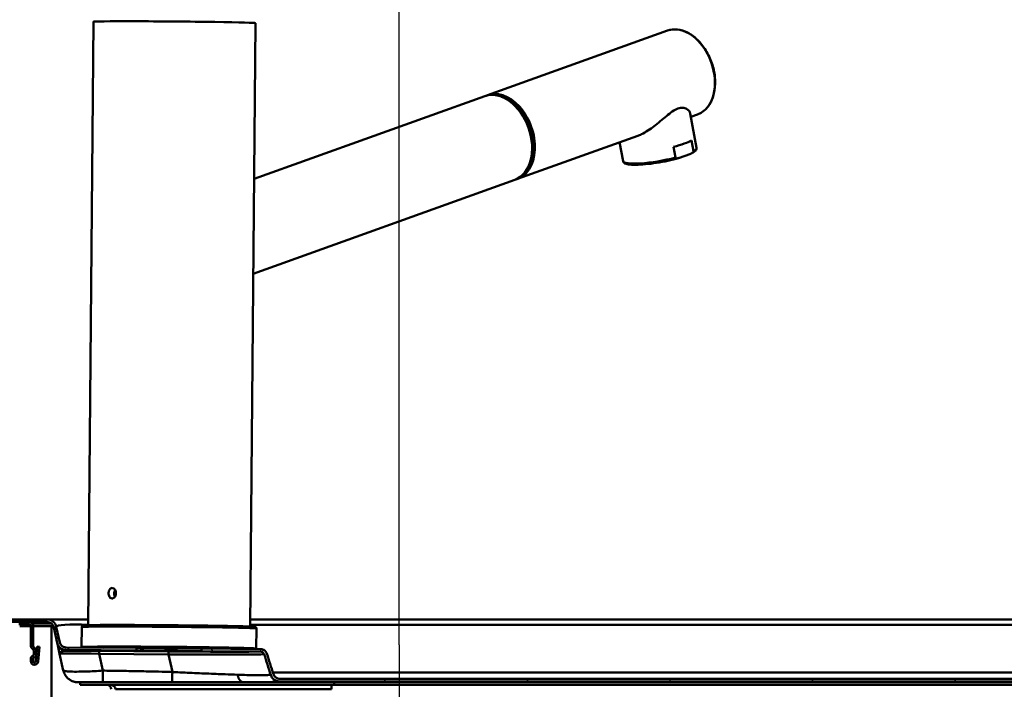
# Model space of a CAD drawing. Units: millimetres. Extents: x 0 to 2100, y 0 to 2970.
# Drawn here: x 453 to 763, y 1719 to 1930 of the extents above; entities that cross this region are included whole.
import ezdxf

# ---------------------------------------------------------------- set-up
doc = ezdxf.new("R2010")
doc.units = ezdxf.units.MM
doc.header["$LTSCALE"] = 10
doc.linetypes.add('CHAIN', pattern=[0.3543, 0.2362, -0.0295, 0.0591, -0.0295])
doc.linetypes.add('DASH_DOT', pattern=[0.182, 0.1181, -0.0295, 0.0049, -0.0295])
for name, color, linetype, lineweight in [('Centerline(ISO)', 7, 'DASH_DOT', 25), ('Dimensions(ISO)', 7, 'Continuous', 25), ('Hatch', 7, 'Continuous', 20), ('Visible Edges(ISO)', 7, 'Continuous', 50), ('Visible Tangent Edges(ISO)', 7, 'Continuous', 50)]:
    doc.layers.add(name, color=color, linetype=linetype, lineweight=lineweight)
doc.styles.add('Text__5.0mm', font='arial.ttf', dxfattribs={"width": 0.9})
doc.dimstyles.new('KS-Marketing', dxfattribs={"dimscale": 10, "dimtxt": 5, "dimasz": 3.5, "dimexe": 3.175, "dimexo": 0, "dimgap": 0.8, "dimtad": 1, "dimdec": 1, "dimrnd": 1e-08, "dimtxsty": 'Text__5.0mm', "dimcen": 0.09, "dimdle": 10, "dimclrd": 7, "dimclre": 7, "dimclrt": 7, "dimadec": 0, "dimazin": 2, "dimtfac": 0.7, "dimtdec": 4, "dimtmove": 0, "dimatfit": 3, "dimfxl": 1, "dimtolj": 1, "dimlwd": 25, "dimlwe": 25, "dimarcsym": 0})
pattern_1 = [(135, (0, 0), (-22.45064, -22.45064), [])]

# ---------------------------------------------------------------- blocks, each defined once
blk = doc.blocks.new('*D4')
at = {"layer": 'Defpoints', "color": 0, "linetype": 'Continuous', "transparency": 16777216}
for p in [(400.34, 2157.97), (400.34, 1738.72), (1000.34, 1738.72)]:
    blk.add_point(p, dxfattribs=at)
at = {"layer": 'Dimensions(ISO)', "color": 7, "linetype": 'Continuous', "lineweight": 25, "transparency": 16777216}
for p, q in [((400.34, 1738.72), (400.34, 2189.72)), ((1000.34, 1738.72), (1000.34, 2189.72)), ((965.34, 2157.97), (435.34, 2157.97))]:
    blk.add_line(p, q, dxfattribs=at)
at = {"layer": 'Dimensions(ISO)', "color": 7, "linetype": 'Continuous', "transparency": 16777216}
for points in [[(435.34, 2163.81), (435.34, 2152.14), (400.34, 2157.97)], [(965.34, 2163.81), (965.34, 2152.14), (1000.34, 2157.97)]]:
    blk.add_solid(points, dxfattribs=at)
at = {"layer": 'Dimensions(ISO)', "color": 7, "linetype": 'Continuous', "lineweight": 25, "transparency": 16777216, "insert": (650.59, 2191.5), "char_height": 50, "attachment_point": 4, "style": 'Text__5.0mm'}
blk.add_mtext('\\A1;600', dxfattribs=at)
blk = doc.blocks.new('*D9')
at = {"layer": 'Defpoints', "color": 0, "linetype": 'Continuous', "transparency": 16777216}
for p in [(400.34, 2027.64), (400.34, 1738.72), (572.84, 1732.84)]:
    blk.add_point(p, dxfattribs=at)
at = {"layer": 'Dimensions(ISO)', "color": 7, "linetype": 'Continuous', "lineweight": 25, "transparency": 16777216}
for p, q in [((400.34, 1738.72), (400.34, 2059.39)), ((572.84, 1732.84), (572.84, 2059.39)), ((537.84, 2027.64), (435.34, 2027.64))]:
    blk.add_line(p, q, dxfattribs=at)
at = {"layer": 'Dimensions(ISO)', "color": 7, "linetype": 'Continuous', "transparency": 16777216}
for points in [[(435.34, 2033.47), (435.34, 2021.8), (400.34, 2027.64)], [(537.84, 2033.47), (537.84, 2021.8), (572.84, 2027.64)]]:
    blk.add_solid(points, dxfattribs=at)
at = {"layer": 'Dimensions(ISO)', "color": 7, "linetype": 'Continuous', "lineweight": 25, "transparency": 16777216, "insert": (439, 2061.18), "char_height": 50, "attachment_point": 4, "style": 'Text__5.0mm'}
blk.add_mtext('\\A1;173', dxfattribs=at)

msp = doc.modelspace()

# ---------------------------------------------------------------- hatches: boundary and pattern name
at = {"layer": 'Hatch'}
h = msp.add_hatch(dxfattribs=at)
h.set_pattern_fill('ANSI31', color=256, scale=254, angle=90, style=0)
h.set_pattern_definition(pattern_1)
edge = h.paths.add_edge_path()
edge.add_spline(control_points=[(467.88, 1732.02), (467.7, 1732.02), (467.52, 1732.05), (467.17, 1732.15), (467, 1732.23), (466.61, 1732.47), (466.42, 1732.65), (466.11, 1733.09), (466.01, 1733.33), (465.95, 1733.59)], knot_values=[-0.269483, -0.269483, -0.269483, -0.269483, -0.215605, -0.215605, -0.158605, -0.158605, -0.079333, -0.079333, 0, 0, 0, 0], degree=3, periodic=0)
edge.add_line((465.95, 1733.59), (464.87, 1738.47))
edge.add_ellipse((461.94, 1737.82), major_axis=(2.93, 0.65), ratio=1, start_angle=0, end_angle=77.5)
edge.add_line((461.94, 1740.82), (448.37, 1740.82))
edge.add_ellipse((448.37, 1739.02), major_axis=(-1.8, 0), ratio=1, start_angle=270, end_angle=327.6076)
edge.add_ellipse((446.01, 1740.52), major_axis=(-0.536, -0.844), ratio=1, start_angle=32.3924, end_angle=90, ccw=False)
edge.add_line((446.01, 1739.52), (445.34, 1739.52))
edge.add_line((445.34, 1739.52), (445.34, 1738.72))
edge.add_line((445.34, 1738.72), (446.01, 1738.72))
edge.add_ellipse((446.01, 1740.52), major_axis=(0, -1.8), ratio=1, start_angle=0, end_angle=57.6076)
edge.add_ellipse((448.37, 1739.02), major_axis=(0.536, 0.844), ratio=1, start_angle=32.3924, end_angle=90, ccw=False)
edge.add_line((448.37, 1740.02), (453.04, 1740.02))
edge.add_line((453.04, 1740.02), (456.34, 1740.02))
edge.add_line((456.34, 1740.02), (461.94, 1740.02))
edge.add_ellipse((461.94, 1737.82), major_axis=(2.2, 0), ratio=1, start_angle=12.5, end_angle=90, ccw=False)
edge.add_line((464.08, 1738.3), (465.17, 1733.42))
edge.add_spline(control_points=[(465.17, 1733.42), (465.22, 1733.17), (465.31, 1732.93), (465.55, 1732.48), (465.71, 1732.26), (466.15, 1731.8), (466.46, 1731.59), (467.14, 1731.3), (467.51, 1731.23), (467.88, 1731.22)], knot_values=[-0.377275, -0.377275, -0.377275, -0.377275, -0.301834, -0.301834, -0.222024, -0.222024, -0.11105, -0.11105, 0, 0, 0, 0], degree=3, periodic=0)
edge.add_line((467.88, 1731.22), (490.09, 1731.03))
edge.add_line((490.09, 1731.03), (490.09, 1731.83))
edge.add_line((490.09, 1731.83), (467.88, 1732.02))
h = msp.add_hatch(dxfattribs=at)
h.set_pattern_fill('ANSI31', color=256, scale=254, angle=180, style=0)
h.set_pattern_definition([(225, (0, 0), (22.45064, -22.45064), [])])
edge = h.paths.add_edge_path()
edge.add_line((456.34, 1740.02), (453.04, 1740.02))
edge.add_line((453.04, 1740.02), (453.04, 1739.32))
edge.add_line((453.04, 1739.32), (456.34, 1739.32))
edge.add_ellipse((456.34, 1738.82), major_axis=(0.5, 0), ratio=1, start_angle=0, end_angle=90, ccw=False)
edge.add_line((456.84, 1738.82), (456.84, 1732.62))
edge.add_ellipse((458.24, 1732.62), major_axis=(0, -1.4), ratio=1, start_angle=270, end_angle=315)
edge.add_line((457.25, 1731.63), (457.64, 1731.25))
edge.add_ellipse((457.14, 1730.75), major_axis=(0.495, -0.495), ratio=1, start_angle=45, end_angle=90, ccw=False)
edge.add_line((457.84, 1730.75), (457.84, 1729.89))
edge.add_ellipse((457.34, 1729.89), major_axis=(0, -0.5), ratio=1, start_angle=30, end_angle=90, ccw=False)
edge.add_line((457.59, 1729.46), (457.34, 1729.31))
edge.add_ellipse((457.84, 1728.45), major_axis=(-0.866, -0.5), ratio=1, start_angle=270, end_angle=330)
edge.add_line((456.84, 1728.45), (456.84, 1727.67))
edge.add_ellipse((457.99, 1727.67), major_axis=(0, -1.15), ratio=1, start_angle=270, end_angle=445)
edge.add_line((459.14, 1727.57), (459.55, 1732.22))
edge.add_line((459.55, 1732.22), (458.85, 1732.28))
edge.add_line((458.85, 1732.28), (458.44, 1727.63))
edge.add_ellipse((457.99, 1727.67), major_axis=(-0.039, -0.448), ratio=1, start_angle=275, end_angle=450, ccw=False)
edge.add_line((457.54, 1727.67), (457.54, 1728.45))
edge.add_ellipse((457.84, 1728.45), major_axis=(0, 0.3), ratio=1, start_angle=30, end_angle=90, ccw=False)
edge.add_line((457.69, 1728.71), (457.94, 1728.85))
edge.add_ellipse((457.34, 1729.89), major_axis=(1.04, 0.6), ratio=1, start_angle=270, end_angle=330)
edge.add_line((458.54, 1729.89), (458.54, 1730.75))
edge.add_ellipse((457.14, 1730.75), major_axis=(0, 1.4), ratio=1, start_angle=270, end_angle=315)
edge.add_line((458.13, 1731.74), (457.75, 1732.13))
edge.add_ellipse((458.24, 1732.62), major_axis=(-0.495, 0.495), ratio=1, start_angle=45, end_angle=90, ccw=False)
edge.add_line((457.54, 1732.62), (457.54, 1738.82))
edge.add_ellipse((456.34, 1738.82), major_axis=(1.2, 0), ratio=1, start_angle=0, end_angle=90)
h = msp.add_hatch(dxfattribs=at)
h.set_pattern_fill('ANSI31', color=256, scale=254, angle=90, style=0)
h.set_pattern_definition(pattern_1)
edge = h.paths.add_edge_path()
edge.add_spline(control_points=[(866.83, 1722.64), (866.62, 1722.46), (866.38, 1722.32), (865.86, 1722.13), (865.59, 1722.08), (865.32, 1722.08)], knot_values=[-0.165286, -0.165286, -0.165286, -0.165286, -0.080985, -0.080985, 0, 0, 0, 0], degree=3, periodic=0)
edge.add_line((865.32, 1722.08), (535.37, 1722.08))
edge.add_spline(control_points=[(535.37, 1722.08), (535.11, 1722.08), (534.84, 1722.13), (534.32, 1722.31), (534.07, 1722.45), (533.85, 1722.64)], knot_values=[-0.165102, -0.165102, -0.165102, -0.165102, -0.086007, -0.086007, 0, 0, 0, 0], degree=3, periodic=0)
edge.add_spline(control_points=[(533.85, 1722.64), (533.7, 1722.77), (533.57, 1722.92), (533.36, 1723.25), (533.28, 1723.42), (533.23, 1723.59)], knot_values=[-0.115827, -0.115827, -0.115827, -0.115827, -0.056055, -0.056055, 0, 0, 0, 0], degree=3, periodic=0)
edge.add_ellipse((514.53, 1657.3), major_axis=(-35.79, 161.83), ratio=0.211174, start_angle=291.4814, end_angle=294.0118)
edge.add_spline(control_points=[(531.19, 1730.06), (531.14, 1730.2), (531.08, 1730.33), (530.92, 1730.58), (530.83, 1730.7), (530.53, 1731.02), (530.29, 1731.18), (529.73, 1731.42), (529.41, 1731.49), (529.09, 1731.49)], knot_values=[-0.271743, -0.271743, -0.271743, -0.271743, -0.227397, -0.227397, -0.182273, -0.182273, -0.095636, -0.095636, 0, 0, 0, 0], degree=3, periodic=0)
edge.add_line((529.09, 1731.49), (510.6, 1731.65))
edge.add_line((510.6, 1731.65), (510.6, 1730.85))
edge.add_line((510.6, 1730.85), (529.08, 1730.69))
edge.add_spline(control_points=[(529.08, 1730.69), (529.2, 1730.69), (529.32, 1730.67), (529.55, 1730.61), (529.66, 1730.57), (529.9, 1730.44), (530.03, 1730.34), (530.22, 1730.1), (530.29, 1729.97), (530.34, 1729.83)], knot_values=[-0.162588, -0.162588, -0.162588, -0.162588, -0.127128, -0.127128, -0.09218, -0.09218, -0.04407, -0.04407, 0, 0, 0, 0], degree=3, periodic=0)
edge.add_ellipse((514.53, 1657.3), major_axis=(-34.97, 158.13), ratio=0.211174, start_angle=291.9924, end_angle=294.5955, ccw=False)
edge.add_spline(control_points=[(532.4, 1723.36), (532.46, 1723.18), (532.53, 1723.01), (532.72, 1722.66), (532.84, 1722.5), (533.24, 1722.04), (533.57, 1721.79), (533.93, 1721.61)], knot_values=[-0.239809, -0.239809, -0.239809, -0.239809, -0.182311, -0.182311, -0.121615, -0.121615, 0, 0, 0, 0], degree=3, periodic=0)
edge.add_spline(control_points=[(533.93, 1721.61), (534.16, 1721.5), (534.4, 1721.42), (534.88, 1721.31), (535.12, 1721.28), (535.36, 1721.28)], knot_values=[-0.148151, -0.148151, -0.148151, -0.148151, -0.072445, -0.072445, 0, 0, 0, 0], degree=3, periodic=0)
edge.add_line((535.36, 1721.28), (865.33, 1721.28))
edge.add_spline(control_points=[(865.33, 1721.28), (865.57, 1721.28), (865.81, 1721.31), (866.29, 1721.42), (866.53, 1721.5), (866.76, 1721.61)], knot_values=[-0.148118, -0.148118, -0.148118, -0.148118, -0.075689, -0.075689, 0, 0, 0, 0], degree=3, periodic=0)
edge.add_spline(control_points=[(866.76, 1721.61), (866.95, 1721.71), (867.13, 1721.82), (867.47, 1722.08), (867.62, 1722.23), (867.99, 1722.68), (868.18, 1723.01), (868.29, 1723.36)], knot_values=[-0.239528, -0.239528, -0.239528, -0.239528, -0.175518, -0.175518, -0.112551, -0.112551, 0, 0, 0, 0], degree=3, periodic=0)
edge.add_ellipse((886.16, 1657.3), major_axis=(34.97, 158.13), ratio=0.211174, start_angle=65.4045, end_angle=68.0076, ccw=False)
edge.add_spline(control_points=[(870.35, 1729.83), (870.38, 1729.91), (870.41, 1729.99), (870.51, 1730.15), (870.56, 1730.22), (870.74, 1730.41), (870.89, 1730.5), (871.23, 1730.65), (871.42, 1730.69), (871.61, 1730.69)], knot_values=[-0.163138, -0.163138, -0.163138, -0.163138, -0.136634, -0.136634, -0.109647, -0.109647, -0.057429, -0.057429, 0, 0, 0, 0], degree=3, periodic=0)
edge.add_line((871.61, 1730.69), (890.09, 1730.85))
edge.add_line((890.09, 1730.85), (890.09, 1731.65))
edge.add_line((890.09, 1731.65), (871.6, 1731.49))
edge.add_spline(control_points=[(871.6, 1731.49), (871.4, 1731.49), (871.2, 1731.46), (870.82, 1731.36), (870.64, 1731.29), (870.24, 1731.07), (870.03, 1730.9), (869.7, 1730.51), (869.58, 1730.29), (869.5, 1730.06)], knot_values=[-0.270821, -0.270821, -0.270821, -0.270821, -0.211779, -0.211779, -0.153621, -0.153621, -0.073635, -0.073635, 0, 0, 0, 0], degree=3, periodic=0)
edge.add_ellipse((886.16, 1657.3), major_axis=(35.79, 161.83), ratio=0.211174, start_angle=65.9882, end_angle=68.5186)
edge.add_spline(control_points=[(867.46, 1723.59), (867.41, 1723.42), (867.33, 1723.25), (867.12, 1722.92), (866.98, 1722.77), (866.83, 1722.64)], knot_values=[-0.115893, -0.115893, -0.115893, -0.115893, -0.059803, -0.059803, 0, 0, 0, 0], degree=3, periodic=0)

# ---------------------------------------------------------------- linework, layer by layer
at = {"layer": 'Centerline(ISO)', "linetype": 'CHAIN', "ltscale": 23.990969}
msp.add_line((572.84, 1732.84), (572.84, 1460.9), dxfattribs=at)
at = {"layer": 'Visible Edges(ISO)'}
for p, q in [((476.56, 1928.9), (474.91, 1739.01)), ((527.56, 1928.45), (525.9, 1738.57)), ((600.68, 1905.78), (657.35, 1926.08)), ((599.79, 1905.46), (527.13, 1879.43)), ((664.52, 1899.99), (666.46, 1889.2)), ((664.7, 1898.97), (666.79, 1899.72)), ((610.12, 1879.42), (647.97, 1892.98)), ((665.51, 1888.14), (664.9, 1891.54)), ((642.27, 1890.94), (643.33, 1885.03)), ((659.85, 1886.12), (659.23, 1889.51)), ((661.15, 1886.07), (664.38, 1887.22)), ((609.23, 1879.1), (526.87, 1849.6)), ((461.94, 1740.82), (448.37, 1740.82)), ((448.37, 1740.02), (461.94, 1740.02)), ((456.34, 1740.02), (453.04, 1740.02)), ((474.92, 1740.82), (461.94, 1740.82)), ((924.79, 1740.82), (525.92, 1740.82)), ((453.04, 1739.32), (456.34, 1739.32)), ((456.84, 1738.72), (453.34, 1738.72)), ((456.84, 1738.82), (456.84, 1732.62)), ((457.54, 1732.62), (457.54, 1738.82)), ((463.34, 1738.72), (457.54, 1738.72)), ((463.34, 1738.72), (463.94, 1738.72)), ((464.08, 1738.3), (465.17, 1733.42)), ((465.95, 1733.59), (464.87, 1738.47)), ((472.9, 1738.43), (472.85, 1732.13)), ((527.9, 1737.95), (527.84, 1731.65)), ((465.22, 1733.17), (465.17, 1733.42)), ((457.25, 1731.63), (457.64, 1731.25)), ((458.13, 1731.74), (457.75, 1732.13)), ((457.84, 1730.75), (457.84, 1729.89)), ((458.85, 1732.28), (458.44, 1727.63)), ((458.54, 1729.89), (458.54, 1730.75)), ((459.55, 1732.22), (458.85, 1732.28)), ((459.14, 1727.57), (459.55, 1732.22)), ((465.93, 1729.96), (465.22, 1733.17)), ((490.09, 1731.83), (467.88, 1732.02)), ((467.88, 1731.22), (490.09, 1731.03)), ((490.09, 1731.03), (490.09, 1731.83)), ((529.09, 1731.49), (510.6, 1731.65)), ((510.6, 1731.65), (510.6, 1730.85)), ((510.6, 1730.85), (529.08, 1730.69)), ((456.84, 1728.45), (456.84, 1727.67)), ((457.59, 1729.46), (457.34, 1729.31)), ((457.54, 1727.67), (457.54, 1728.45)), ((457.69, 1728.71), (457.94, 1728.85)), ((467.08, 1724.78), (465.93, 1729.96)), ((479.58, 1721.02), (471.77, 1721.02)), ((472.34, 1721.02), (472.34, 1720.22)), ((501.43, 1721.02), (479.58, 1721.02)), ((511.11, 1721.02), (501.43, 1721.02)), ((522.92, 1721.02), (511.11, 1721.02)), ((523.92, 1721.02), (522.92, 1721.02)), ((524.95, 1721.02), (523.92, 1721.02)), ((552.34, 1721.02), (524.95, 1721.02)), ((535.36, 1721.28), (865.33, 1721.28)), ((865.32, 1722.08), (535.37, 1722.08)), ((552.34, 1721.02), (848.34, 1721.02)), ((552.34, 1720.22), (472.34, 1720.22)), ((552.34, 1720.22), (848.34, 1720.22))]:
    msp.add_line(p, q, dxfattribs=at)
for centre, radius, start, end in [((456.34, 1738.82), 1.2, 0, 90), ((461.94, 1737.82), 3, 12.5, 90), ((461.94, 1737.82), 2.2, 12.5, 90), ((456.34, 1738.82), 0.5, 0, 90), ((458.24, 1732.62), 1.4, 180, 225), ((458.24, 1732.62), 0.7, 180, 225), ((457.14, 1730.75), 0.7, 0, 45), ((457.14, 1730.75), 1.4, 0, 45), ((457.84, 1728.45), 1, 120, 180), ((457.99, 1727.67), 1.15, 180, 355), ((457.84, 1728.45), 0.3, 120, 180), ((457.99, 1727.67), 0.45, 180, 355), ((457.34, 1729.89), 0.5, 300, 0), ((457.34, 1729.89), 1.2, 300, 0), ((480.7, 1718.72), 1.5, 4, 90)]:
    msp.add_arc(centre, radius, start, end, dxfattribs=at)
for centre, major_axis, ratio, start_param, end_param in [((502.06, 1928.67), (25.5, -0.22), 0.010955, 0, 3.141593), ((605.4, 1892.6), (4.72, -13.18), 0.685747, 6.233887, 9.474076), ((604.51, 1892.28), (-4.72, 13.18), 0.685747, 3.141593, 6.283185), ((605.4, 1892.6), (-4.5, 12.57), 0.685747, 3.587054, 5.837724), ((654.29, 1890.5), (-11.56, -2.08), 0.172492, 1.981638, 2.700085), ((654.9, 1887.11), (-11.56, -2.08), 0.172492, 0, 0.000089), ((500.34, 1731.89), (-27.5, 0.24), 0.010955, 5.497845, 6.824901), ((500.34, 1731.89), (-25, 0.22), 0.010955, 5.497845, 6.886248), ((500.34, 1731.89), (27.5, -0.24), 0.010955, 5.74147, 8.639437), ((500.34, 1731.89), (25, -0.22), 0.010955, 5.680123, 8.639437), ((500.34, 1731.89), (-17.5, 0.15), 0.010955, 0.944573, 2.197211), ((500.34, 1731.09), (17.5, -0.15), 0.010955, 4.086166, 5.338804), ((514.53, 1657.3), (-34.97, 158.13), 0.211174, 5.096229, 5.141661), ((514.53, 1657.3), (-35.79, 161.83), 0.211174, 5.08731, 5.131474)]:
    msp.add_ellipse(centre, major_axis=major_axis, ratio=ratio, start_param=start_param, end_param=end_param, dxfattribs=at)
for points, knots in [([(657.35, 1926.08), (658.31, 1926.43), (659.35, 1926.55), (661.5, 1926.34), (662.6, 1926.01), (664.76, 1924.91), (665.81, 1924.14), (667.76, 1922.25), (668.65, 1921.12), (670.19, 1918.63), (670.83, 1917.27), (671.79, 1914.44), (672.11, 1912.97), (672.4, 1910.08), (672.37, 1908.66), (671.96, 1906.01), (671.58, 1904.78), (670.51, 1902.63), (669.81, 1901.72), (668.33, 1900.44), (667.59, 1900.01), (666.79, 1899.72)], [4.473121, 4.473121, 4.473121, 4.473121, 4.785659, 4.785659, 5.102015, 5.102015, 5.423098, 5.423098, 5.745635, 5.745635, 6.068221, 6.068221, 6.39074, 6.39074, 6.713342, 6.713342, 7.035802, 7.035802, 7.356376, 7.356376, 7.614714, 7.614714, 7.614714, 7.614714]), ([(664.52, 1899.99), (664.51, 1900.01), (664.51, 1900.03), (664.39, 1900.54), (663.99, 1901.08), (662.99, 1901.63), (662.59, 1901.76), (661.68, 1901.83), (661.17, 1901.76), (660.05, 1901.36), (659.46, 1901.03), (658.26, 1900.21), (657.64, 1899.71), (655.75, 1898.13), (654.42, 1896.96), (651.88, 1895.03), (650.49, 1894.11), (648.75, 1893.28), (648.35, 1893.12), (647.97, 1892.98)], [2.841594, 2.841594, 2.841594, 2.841594, 2.861827, 2.861827, 3.352762, 3.352762, 3.598229, 3.598229, 3.843697, 3.843697, 4.089165, 4.089165, 4.334632, 4.334632, 4.825567, 4.825567, 5.295556, 5.295556, 5.433236, 5.433236, 5.433236, 5.433236]), ([(666.46, 1889.2), (666.5, 1888.98), (666.44, 1888.75), (666.24, 1888.38), (666.08, 1888.22), (665.62, 1887.84), (665.27, 1887.63), (664.85, 1887.42)], [0, 0, 0, 0, 0.1667408, 0.1667408, 0.3538865, 0.3538865, 0.6166809, 0.6166809, 0.6166809, 0.6166809]), ([(660.82, 1885.96), (659.78, 1885.67), (658.63, 1885.38), (656.27, 1884.88), (655.05, 1884.65), (652.67, 1884.28), (651.49, 1884.13), (649.3, 1883.92), (648.27, 1883.86), (646.48, 1883.84), (645.71, 1883.88), (644.47, 1884.07), (644, 1884.2), (643.5, 1884.63), (643.37, 1884.82), (643.33, 1885.03)], [0.002848, 0.002848, 0.002848, 0.002848, 0.373324, 0.373324, 0.738191, 0.738191, 1.101622, 1.101622, 1.467546, 1.467546, 1.835555, 1.835555, 2.217956, 2.217956, 2.3808, 2.3808, 2.3808, 2.3808]), ([(659.85, 1886.12), (659.85, 1886.09), (659.87, 1886.05), (659.92, 1885.98), (659.99, 1885.93), (660.09, 1885.9), (660.2, 1885.88), (660.36, 1885.87), (660.55, 1885.9), (660.82, 1885.96), (661.03, 1886.02), (661.15, 1886.07)], [0, 0, 0, 0, 0.079952, 0.145899, 0.299123, 0.392371, 0.586116, 0.784739, 1.055378, 1.420529, 1.943128, 1.943128, 1.943128, 1.943128]), ([(665.51, 1888.14), (665.51, 1888.12), (665.51, 1888.07), (665.49, 1887.97), (665.44, 1887.89), (665.37, 1887.79), (665.27, 1887.69), (665.14, 1887.59), (664.96, 1887.47), (664.7, 1887.35), (664.5, 1887.27), (664.38, 1887.22)], [0, 0, 0, 0, 0.079952, 0.145899, 0.299123, 0.392371, 0.586116, 0.784739, 1.055378, 1.420529, 1.943128, 1.943128, 1.943128, 1.943128]), ([(481.33, 1749.04), (481.33, 1749.18), (481.37, 1749.57), (481.59, 1750.19), (482.01, 1750.62), (482.34, 1750.7), (482.48, 1750.7)], [0, 0, 0, 0, 0.421177, 1.168373, 2.035153, 2.592363, 2.592363, 2.592363, 2.592363]), ([(482.45, 1747.4), (482.33, 1747.4), (482.02, 1747.46), (481.61, 1747.84), (481.37, 1748.46), (481.33, 1748.88), (481.33, 1749.04)], [0, 0, 0, 0, 0.503327, 1.306918, 2.111794, 2.592333, 2.592333, 2.592333, 2.592333]), ([(482.48, 1750.7), (482.55, 1750.7), (482.72, 1750.67), (483.01, 1750.55), (483.3, 1750.28), (483.58, 1749.79), (483.72, 1749.05), (483.57, 1748.3), (483.27, 1747.82), (482.98, 1747.55), (482.69, 1747.42), (482.52, 1747.4), (482.45, 1747.4)], [0, 0, 0, 0, 0.308188, 0.740582, 1.235247, 1.730499, 2.596646, 3.461392, 3.956269, 4.45164, 4.884805, 5.184684, 5.184684, 5.184684, 5.184684]), ([(483.1, 1749.01), (483.11, 1749.16), (483.15, 1749.56), (483.28, 1749.92), (483.39, 1750.11)], [0, 0, 0, 0, 0.463304, 1.197656, 1.197656, 1.197656, 1.197656]), ([(483.35, 1747.96), (483.34, 1747.97), (483.28, 1748.09), (483.17, 1748.36), (483.11, 1748.71), (483.1, 1748.94), (483.1, 1749.01)], [9.226174, 9.226174, 9.226174, 9.226174, 9.268777, 9.702259, 10.147734, 10.370004, 10.370004, 10.370004, 10.370004]), ([(472.9, 1738.43), (472.9, 1738.5), (472.91, 1738.56), (472.95, 1738.66), (472.98, 1738.71), (473.04, 1738.78), (473.07, 1738.81), (473.13, 1738.85), (473.16, 1738.87), (473.22, 1738.9), (473.25, 1738.91), (473.34, 1738.94), (473.38, 1738.94), (473.74, 1738.99), (474.37, 1739.01), (476.58, 1739.04), (478.13, 1739.06), (481.93, 1739.07), (484.18, 1739.07), (489.14, 1739.06), (491.86, 1739.05), (497.49, 1739.01), (500.41, 1738.99), (506.14, 1738.93), (508.95, 1738.9), (514.2, 1738.83), (516.63, 1738.79), (520.86, 1738.71), (522.66, 1738.67), (525.45, 1738.59), (526.44, 1738.55), (527.14, 1738.5), (527.25, 1738.49), (527.4, 1738.48), (527.44, 1738.47), (527.52, 1738.45), (527.55, 1738.44), (527.63, 1738.4), (527.66, 1738.39), (527.73, 1738.34), (527.78, 1738.3), (527.85, 1738.18), (527.88, 1738.12), (527.9, 1738.02), (527.9, 1737.98), (527.9, 1737.95)], [2.356252, 2.356252, 2.356252, 2.356252, 2.360318, 2.360318, 2.364759, 2.364759, 2.370093, 2.370093, 2.377365, 2.377365, 2.39092, 2.39092, 2.436499, 2.436499, 2.750658, 2.750658, 3.072785, 3.072785, 3.393144, 3.393144, 3.713272, 3.713272, 4.033345, 4.033345, 4.353412, 4.353412, 4.673512, 4.673512, 4.993752, 4.993752, 5.314771, 5.314771, 5.406308, 5.406308, 5.452076, 5.452076, 5.47496, 5.47496, 5.482946, 5.482946, 5.490823, 5.490823, 5.495824, 5.495824, 5.497845, 5.497845, 5.497845, 5.497845]), ([(465.17, 1733.42), (465.22, 1733.17), (465.31, 1732.93), (465.55, 1732.48), (465.71, 1732.26), (466.15, 1731.8), (466.46, 1731.59), (467.14, 1731.3), (467.51, 1731.23), (467.88, 1731.22)], [-0.3772751, -0.3772751, -0.3772751, -0.3772751, -0.3018344, -0.3018344, -0.2220236, -0.2220236, -0.1110504, -0.1110504, 0, 0, 0, 0]), ([(467.88, 1732.02), (467.7, 1732.02), (467.52, 1732.05), (467.17, 1732.15), (467, 1732.23), (466.61, 1732.47), (466.42, 1732.65), (466.11, 1733.09), (466.01, 1733.33), (465.95, 1733.59)], [-0.2694828, -0.2694828, -0.2694828, -0.2694828, -0.2156051, -0.2156051, -0.1586053, -0.1586053, -0.079333, -0.079333, 0, 0, 0, 0]), ([(529.08, 1730.69), (529.2, 1730.69), (529.32, 1730.67), (529.55, 1730.61), (529.66, 1730.57), (529.9, 1730.44), (530.03, 1730.34), (530.22, 1730.1), (530.29, 1729.97), (530.34, 1729.83)], [-0.1625885, -0.1625885, -0.1625885, -0.1625885, -0.1271283, -0.1271283, -0.0921804, -0.0921804, -0.04407, -0.04407, 0, 0, 0, 0]), ([(531.19, 1730.06), (531.14, 1730.2), (531.08, 1730.33), (530.92, 1730.58), (530.83, 1730.7), (530.53, 1731.02), (530.29, 1731.18), (529.73, 1731.42), (529.41, 1731.49), (529.09, 1731.49)], [-0.2717433, -0.2717433, -0.2717433, -0.2717433, -0.2273974, -0.2273974, -0.1822734, -0.1822734, -0.095636, -0.095636, 0, 0, 0, 0]), ([(532.4, 1723.36), (532.46, 1723.18), (532.53, 1723.01), (532.72, 1722.66), (532.84, 1722.5), (533.24, 1722.04), (533.57, 1721.79), (533.93, 1721.61)], [-0.2398087, -0.2398087, -0.2398087, -0.2398087, -0.1823107, -0.1823107, -0.1216149, -0.1216149, 0, 0, 0, 0]), ([(533.85, 1722.64), (533.7, 1722.77), (533.57, 1722.92), (533.36, 1723.25), (533.28, 1723.42), (533.23, 1723.59)], [-0.115827, -0.115827, -0.115827, -0.115827, -0.0560552, -0.0560552, 0, 0, 0, 0]), ([(535.37, 1722.08), (535.11, 1722.08), (534.84, 1722.13), (534.32, 1722.31), (534.07, 1722.45), (533.85, 1722.64)], [-0.1651017, -0.1651017, -0.1651017, -0.1651017, -0.0860068, -0.0860068, 0, 0, 0, 0]), ([(533.93, 1721.61), (534.16, 1721.5), (534.4, 1721.42), (534.88, 1721.31), (535.12, 1721.28), (535.36, 1721.28)], [-0.1481505, -0.1481505, -0.1481505, -0.1481505, -0.072445, -0.072445, 0, 0, 0, 0])]:
    msp.add_open_spline(points, degree=3, knots=knots, dxfattribs=at)
msp.add_rational_spline([(467.08, 1724.78), (467.59, 1722.49), (469.42, 1721.02), (471.77, 1721.02)], [1, 0.853256162848, 0.853256162848, 1], degree=3, dxfattribs=at)
at = {"layer": 'Visible Tangent Edges(ISO)'}
for p, q in [((457.29, 1739.56), (463.29, 1739.56)), ((455.34, 1739.32), (455.34, 1738.72)), ((463.34, 1708.72), (463.34, 1738.72)), ((525.91, 1739.09), (924.79, 1739.09)), ((467.88, 1731.22), (467.93, 1730.97)), ((478.41, 1730.94), (478.4, 1729.99)), ((478.41, 1730.94), (500.21, 1730.74)), ((482.67, 1732.24), (480.9, 1732.28)), ((500.21, 1730.74), (500.2, 1729.8)), ((500.2, 1729.8), (478.4, 1729.99)), ((478.4, 1729.99), (479.57, 1724.7)), ((501.42, 1724.28), (500.2, 1729.8)), ((867.63, 1724.13), (533.06, 1724.13)), ((535.19, 1721.27), (865.5, 1721.27)), ((552.34, 1721.02), (552.34, 1720.22))]:
    msp.add_line(p, q, dxfattribs=at)
for centre, major_axis, ratio, start_param, end_param in [((662.07, 1912.9), (-4.72, 13.18), 0.685747, 3.141593, 6.283185), ((654.9, 1887.11), (11.56, 2.08), 0.172492, 5.841678, 6.283185), ((654.9, 1887.11), (-11.56, -2.08), 0.172492, 0.000089, 1.981638), ((477.3, 1737.82), (12.44, -0.68), 0.096128, 1.769766, 3.168493), ((500.4, 1738.19), (27.5, -0.24), 0.010955, 0, 3.141593), ((479.13, 1729.57), (-13.2, 0.4), 0.030454, 4.768815, 6.290901), ((479.14, 1730.77), (14.37, -0.13), 0.010944, 1.622039, 2.465688), ((498.48, 1731.13), (33.87, -0.31), 0.010946, 4.763518, 5.840587), ((498.47, 1729.93), (-35.04, 0.05), 0.00354, 1.620186, 2.71311), ((482.06, 1718.72), (0, 1.5), 0.999661, 4.782202, 6.283185), ((551.47, 1718.72), (0, 1.5), 0.037198, 4.782202, 6.283185)]:
    msp.add_ellipse(centre, major_axis=major_axis, ratio=ratio, start_param=start_param, end_param=end_param, dxfattribs=at)
for points, weights in [([(465.22, 1733.17), (465.52, 1731.84), (466.57, 1730.99), (467.93, 1730.97)], [1, 0.855069338728, 0.855069338728, 1]), ([(479.57, 1724.7), (479.54, 1722.46), (479.55, 1721.02), (479.58, 1721.02)], [1, 0.853213975551, 0.853213975551, 1]), ([(501.42, 1724.28), (501.37, 1722.3), (501.37, 1721.02), (501.43, 1721.02)], [1, 0.853099152563, 0.853099152563, 1]), ([(521.96, 1723.4), (522.21, 1721.94), (522.96, 1721.02), (523.92, 1721.02)], [1, 0.869889034622, 0.869889034622, 1]), ([(533.93, 1721.61), (534.33, 1721.39), (534.76, 1721.27), (535.19, 1721.27)], [0.906771976379, 0.918847035897, 0.949923043771, 1])]:
    msp.add_rational_spline(points, weights, degree=3, dxfattribs=at)
for points, knots in [([(467.93, 1730.97), (467.72, 1730.97), (467.51, 1730.95), (467.04, 1730.87), (466.78, 1730.79), (466.56, 1730.7), (466.34, 1730.6), (466.17, 1730.49), (465.95, 1730.24), (465.9, 1730.1), (465.93, 1729.96)], [-0.9528769, -0.9528769, -0.9528769, -0.9528769, -0.7682553, -0.7682553, -0.5121702, -0.5121702, -0.5121702, -0.2560851, -0.2560851, 0, 0, 0, 0]), ([(467.08, 1724.78), (467.1, 1724.71), (467.21, 1724.65), (467.72, 1724.52), (468.22, 1724.46), (469.52, 1724.38), (470.31, 1724.36), (471.22, 1724.37), (472.13, 1724.37), (473.16, 1724.39), (475.93, 1724.48), (477.76, 1724.58), (479.57, 1724.7)], [156.995819, 156.995819, 156.995819, 156.995819, 157.170781, 157.170781, 157.415615, 157.415615, 157.6475, 157.6475, 157.6475, 157.879386, 157.879386, 158.23124, 158.23124, 158.23124, 158.23124]), ([(479.57, 1724.7), (480.4, 1724.69), (481.23, 1724.68), (482.06, 1724.67), (482.91, 1724.65), (483.76, 1724.64), (486.69, 1724.59), (488.78, 1724.56), (490.86, 1724.51), (492.94, 1724.47), (495.02, 1724.43), (498.54, 1724.35), (499.98, 1724.31), (501.42, 1724.28)], [158.23124, 158.23124, 158.23124, 158.23124, 158.480343, 158.480343, 158.480343, 158.735209, 158.735209, 159.360255, 159.360255, 159.360255, 159.985302, 159.985302, 160.417099, 160.417099, 160.417099, 160.417099]), ([(501.42, 1724.28), (502.97, 1724.2), (504.52, 1724.12), (508.13, 1723.95), (510.2, 1723.86), (512.2, 1723.78), (514.21, 1723.69), (516.16, 1723.61), (519.38, 1723.49), (520.71, 1723.45), (521.96, 1723.4)], [160.417099, 160.417099, 160.417099, 160.417099, 160.933658, 160.933658, 161.632531, 161.632531, 161.632531, 162.331404, 162.331404, 162.848077, 162.848077, 162.848077, 162.848077]), ([(521.96, 1723.4), (522.97, 1723.37), (523.93, 1723.34), (526.07, 1723.29), (527.22, 1723.27), (528.25, 1723.27), (529.28, 1723.26), (530.21, 1723.27), (531.52, 1723.31), (531.99, 1723.34), (532.4, 1723.36)], [162.848077, 162.848077, 162.848077, 162.848077, 163.26204, 163.26204, 163.822108, 163.822108, 163.822108, 164.382176, 164.382176, 164.740997, 164.740997, 164.740997, 164.740997]), ([(535.19, 1721.27), (534.71, 1721.23), (534.16, 1721.19), (532.69, 1721.12), (531.72, 1721.09), (530.62, 1721.07), (529.53, 1721.05), (528.32, 1721.04), (526.03, 1721.03), (525, 1721.02), (523.92, 1721.02)], [-164.796184, -164.796184, -164.796184, -164.796184, -164.382176, -164.382176, -163.822108, -163.822108, -163.822108, -163.26204, -163.26204, -162.848077, -162.848077, -162.848077, -162.848077]), ([(483.55, 1718.83), (483.66, 1718.83), (484.16, 1718.84), (487.2, 1718.85), (491.69, 1718.86), (503.68, 1718.87), (510.68, 1718.87), (524.76, 1718.86), (531.4, 1718.85), (542.69, 1718.84), (547.12, 1718.83), (551.53, 1718.83)], [0, 0, 0, 0, 1.298514, 1.298514, 4.50696, 4.50696, 7.297098, 7.297098, 9.459201, 9.459201, 10.810515, 10.810515, 10.810515, 10.810515])]:
    msp.add_open_spline(points, degree=3, knots=knots, dxfattribs=at)
msp.add_open_spline([(535.36, 1721.28), (535.31, 1721.28), (535.25, 1721.27), (535.19, 1721.27)], degree=3, dxfattribs=at)

# ---------------------------------------------------------------- dimensions: what is measured, and where the dimension line sits
at = {"layer": 'Dimensions(ISO)', "color": 7, "linetype": 'Continuous', "lineweight": 25}
dim = msp.add_linear_dim(base=(400.34, 2157.97), p1=(1000.34, 1738.72), p2=(400.34, 1738.72), dimstyle='KS-Marketing', override={"dimgap": 0.8, "dimdec": 1, "dimtol": 0, "dimlim": 0, "dimtp": 0, "dimtm": 0, "dimtdec": 4, "dimtofl": 0, "dimatfit": 1}, dxfattribs=at)
dim.commit()
dim.dimension.update_dxf_attribs({"geometry": '*D4', "text_midpoint": (700.34, 2157.97), "dimtype": 160})
dim = msp.add_linear_dim(base=(400.34425339, 2027.63537185), p1=(572.84425339, 1732.83742996), p2=(400.34425339, 1738.72290669), angle=180, dimstyle='KS-Marketing', override={"dimgap": 0.8, "dimdec": 0, "dimtol": 0, "dimlim": 0, "dimtp": 0, "dimtm": 0, "dimtdec": 4, "dimtofl": 0, "dimatfit": 1}, dxfattribs=at)
dim.commit()
dim.dimension.update_dxf_attribs({"geometry": '*D9', "text_midpoint": (486.59425339, 2027.63537185), "dimtype": 160})

doc.saveas('drawing.dxf')
